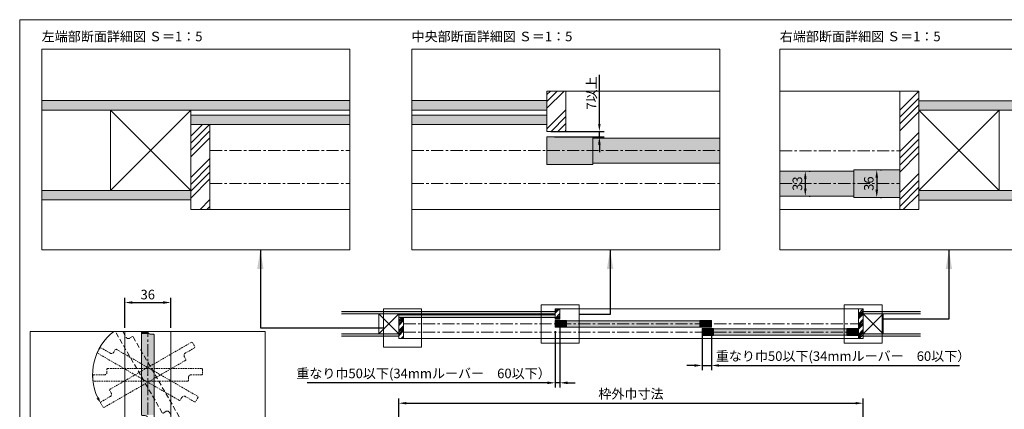
# Model space of a CAD drawing. Units: millimetres. Extents: x 8 to 408, y 3 to 280.
# Drawn here: x 8 to 265, y 178 to 280 of the extents above; entities that cross this region are included whole.
import ezdxf

# ---------------------------------------------------------------- set-up
doc = ezdxf.new("R2010")
doc.units = ezdxf.units.MM
doc.linetypes.add('CENTER', pattern=[50.8, 31.75, -6.35, 6.35, -6.35])
doc.linetypes.add('HIDDENX2', pattern=[19.05, 12.7, -6.35])
for name, color, linetype, lineweight in [('Continuous', 7, 'Continuous', 13), ('Dimensions', 5, 'Continuous', 9), ('Hidden', 251, 'HIDDENX2', 9)]:
    doc.layers.add(name, color=color, linetype=linetype, lineweight=lineweight)
doc.styles.get("Standard").update_dxf_attribs({"font": 'MS UI Gothic.ttf'})
doc.dimstyles.new('ISO-25', dxfattribs={"dimtxt": 2.5, "dimasz": 2, "dimexe": 1.25, "dimexo": 1, "dimgap": 0.5, "dimtad": 1, "dimdsep": 46, "dimtxsty": 'Standard', "dimcen": 2.5, "dimadec": 1, "dimazin": 2, "dimtfac": 1, "dimtmove": 0, "dimatfit": 3, "dimfxl": 1, "dimarcsym": 0})
pattern_1 = [(45, (193.7613, 778.7832), (-1.3470384, 1.3470384), []), (45, (194.2103, 778.7832), (-1.3470384, 1.3470384), []), (45, (194.6593, 778.7832), (-1.3470384, 1.3470384), []), (45, (195.1083, 778.7832), (-1.3470384, 1.3470384), [])]

# ---------------------------------------------------------------- blocks, each defined once
blk = doc.blocks.new('A$C7A917EF4')
at = {"layer": 'Hidden', "ltscale": 0.1}
for p, q in [((0, 85.5), (0.5, 86)), ((0, 11.5), (0, 85.5)), ((0.5, 86), (4.5, 86)), ((4.5, 86), (5, 85.5)), ((5, 85.5), (5, 77)), ((7, 75), (9.5, 75)), ((9.5, 75), (10, 74.5)), ((10, 74.5), (10, 0.5)), ((0.5, 11), (0, 11.5)), ((3, 11), (0.5, 11)), ((5, 0.5), (5, 9)), ((5, 0.5), (5.5, 0)), ((9.5, 0), (5.5, 0)), ((10, 0.5), (9.5, 0))]:
    blk.add_line(p, q, dxfattribs=at)
for centre, start, end in [((7, 77), 180, 270), ((3, 9), 0, 90)]:
    blk.add_arc(centre, 2, start, end, dxfattribs=at)
blk.add_point((5, 43), dxfattribs=at)
blk = doc.blocks.new('*E37')
at = {"layer": 'Continuous'}
for p, q in [((0, 3.83), (0, 25.67)), ((2.33, 25), (3.17, 25)), ((3.17, 25), (3.33, 24.83)), ((3.33, 24.83), (3.33, 0.17)), ((0.17, 3.67), (0, 3.83)), ((1, 3.67), (0.17, 3.67)), ((1.67, 0.17), (1.67, 3)), ((1.67, 0.17), (1.83, 0)), ((3.17, 0), (1.83, 0)), ((3.33, 0.17), (3.17, 0))]:
    blk.add_line(p, q, dxfattribs=at)
for centre, start, end in [((2.33, 25.67), 180, 270), ((1, 3), 0, 90)]:
    blk.add_arc(centre, 0.667, start, end, dxfattribs=at)
blk.add_point((1.67, 14.33), dxfattribs=at)
blk = doc.blocks.new('*E38')
at = {"layer": 'Hidden', "ltscale": 0.1}
for p, q in [((12.27, 2.4), (0, 23.66)), ((1.92, 23.66), (2.8, 22.14)), ((3.71, 21.9), (4.43, 22.32)), ((4.43, 22.32), (4.66, 22.26)), ((4.66, 22.26), (16.99, 0.89)), ((13.22, 2.76), (12.5, 2.34)), ((12.5, 2.34), (12.27, 2.4)), ((15.55, 0.06), (14.13, 2.51)), ((15.55, 0.06), (15.78, 0)), ((16.93, 0.67), (15.78, 0)), ((16.99, 0.89), (16.93, 0.67))]:
    blk.add_line(p, q, dxfattribs=at)
for centre, start, end in [((3.38, 22.48), 210, 300), ((13.56, 2.18), 30, 120)]:
    blk.add_arc(centre, 0.667, start, end, dxfattribs=at)
blk.add_point((8.47, 12.33), dxfattribs=at)
blk = doc.blocks.new('*D86')
at = {"layer": 'Defpoints', "color": 0}
for p in [(228.19, 179.7), (106.69, 171.61), (228.19, 171.61)]:
    blk.add_point(p, dxfattribs=at)
at = {"layer": 'Dimensions', "color": 0, "lineweight": -2}
for p, q in [((106.69, 172.61), (106.69, 180.95)), ((228.19, 172.61), (228.19, 180.95)), ((108.69, 179.7), (226.19, 179.7))]:
    blk.add_line(p, q, dxfattribs=at)
at = {"layer": 'Dimensions', "color": 0}
for points in [[(108.69, 180.03), (108.69, 179.37), (106.69, 179.7)], [(226.19, 180.03), (226.19, 179.37), (228.19, 179.7)]]:
    blk.add_solid(points, dxfattribs=at)
at = {"layer": 'Dimensions', "color": 0, "insert": (167.44, 181.84), "char_height": 2.5, "attachment_point": 5}
blk.add_mtext('枠外巾寸法', dxfattribs=at)
blk = doc.blocks.new('*D92')
at = {"layer": 'Defpoints', "color": 0}
for p in [(186.04, 199.21), (188.49, 199.58), (188.49, 189.57)]:
    blk.add_point(p, dxfattribs=at)
at = {"layer": 'Dimensions', "color": 0, "lineweight": -2}
for p, q in [((188.49, 198.58), (188.49, 188.32)), ((186.04, 198.21), (186.04, 188.32)), ((184.04, 189.57), (182.04, 189.57)), ((186.04, 189.57), (188.49, 189.57)), ((190.49, 189.57), (253.37, 189.57))]:
    blk.add_line(p, q, dxfattribs=at)
at = {"layer": 'Dimensions', "color": 0}
for points in [[(184.04, 189.91), (184.04, 189.24), (186.04, 189.57)], [(190.49, 189.91), (190.49, 189.24), (188.49, 189.57)]]:
    blk.add_solid(points, dxfattribs=at)
at = {"layer": 'Dimensions', "color": 0, "insert": (222.93, 191.7), "char_height": 2.5, "attachment_point": 5}
blk.add_mtext('重なり巾50以下(34mmルーバー\u300060以下）', dxfattribs=at)
blk = doc.blocks.new('*D93')
at = {"layer": 'Defpoints', "color": 0}
for p in [(145.44, 250.76), (146.44, 249.36), (159.17, 249.36)]:
    blk.add_point(p, dxfattribs=at)
at = {"layer": 'Dimensions', "color": 0, "lineweight": -2}
for p, q in [((159.17, 252.76), (159.17, 265.6)), ((146.44, 250.76), (160.42, 250.76)), ((159.17, 249.36), (159.17, 250.76)), ((147.44, 249.36), (160.42, 249.36)), ((159.17, 247.36), (159.17, 245.36))]:
    blk.add_line(p, q, dxfattribs=at)
at = {"layer": 'Dimensions', "color": 0}
for points in [[(158.83, 252.76), (159.5, 252.76), (159.17, 250.76)], [(158.83, 247.36), (159.5, 247.36), (159.17, 249.36)]]:
    blk.add_solid(points, dxfattribs=at)
at = {"layer": 'Dimensions', "color": 0, "insert": (157.12, 260.83), "char_height": 2.5, "attachment_point": 5, "rotation": 90}
blk.add_mtext('7{\\C256;以上}', dxfattribs=at)
blk = doc.blocks.new('*D94')
at = {"layer": 'Defpoints', "color": 0}
for p in [(148.84, 201.71), (147.59, 199.58), (147.59, 185.04)]:
    blk.add_point(p, dxfattribs=at)
at = {"layer": 'Dimensions', "color": 0, "lineweight": -2}
for p, q in [((147.59, 198.58), (147.59, 183.79)), ((148.84, 200.71), (148.84, 183.79)), ((145.59, 185.04), (82.72, 185.04)), ((148.84, 185.04), (147.59, 185.04)), ((150.84, 185.04), (152.84, 185.04))]:
    blk.add_line(p, q, dxfattribs=at)
at = {"layer": 'Dimensions', "color": 0}
for points in [[(145.59, 185.38), (145.59, 184.71), (147.59, 185.04)], [(150.84, 185.38), (150.84, 184.71), (148.84, 185.04)]]:
    blk.add_solid(points, dxfattribs=at)
at = {"layer": 'Dimensions', "color": 0, "insert": (113.16, 187.17), "char_height": 2.5, "attachment_point": 5}
blk.add_mtext('重なり巾50以下(34mmルーバー\u300060以下）', dxfattribs=at)
blk = doc.blocks.new('*D97')
at = {"layer": 'Defpoints', "color": 0}
for p in [(231.74, 240.73), (231.74, 233.53), (231.74, 233.53)]:
    blk.add_point(p, dxfattribs=at)
at = {"layer": 'Dimensions', "color": 0, "lineweight": -2}
for p, q in [((232.74, 240.73), (232.99, 240.73)), ((231.74, 238.73), (231.74, 235.53)), ((232.74, 233.53), (232.99, 233.53))]:
    blk.add_line(p, q, dxfattribs=at)
at = {"layer": 'Dimensions', "color": 0}
for points in [[(231.41, 238.73), (232.08, 238.73), (231.74, 240.73)], [(231.41, 235.53), (232.08, 235.53), (231.74, 233.53)]]:
    blk.add_solid(points, dxfattribs=at)
at = {"layer": 'Dimensions', "color": 0, "insert": (229.99, 237.13), "char_height": 2.5, "attachment_point": 5, "rotation": 90}
blk.add_mtext('36', dxfattribs=at)
blk = doc.blocks.new('*D103')
at = {"layer": 'Defpoints', "color": 0}
for p in [(213.05, 240.43), (213.05, 233.83), (213.05, 233.83)]:
    blk.add_point(p, dxfattribs=at)
at = {"layer": 'Dimensions', "color": 0, "lineweight": -2}
for p, q in [((214.05, 240.43), (214.3, 240.43)), ((213.05, 238.43), (213.05, 235.83)), ((214.05, 233.83), (214.3, 233.83))]:
    blk.add_line(p, q, dxfattribs=at)
at = {"layer": 'Dimensions', "color": 0}
for points in [[(212.72, 238.43), (213.39, 238.43), (213.05, 240.43)], [(212.72, 235.83), (213.39, 235.83), (213.05, 233.83)]]:
    blk.add_solid(points, dxfattribs=at)
at = {"layer": 'Dimensions', "color": 0, "insert": (211.3, 237.13), "char_height": 2.5, "attachment_point": 5, "rotation": 90}
blk.add_mtext('33', dxfattribs=at)
blk = doc.blocks.new('*D120')
at = {"layer": 'Defpoints', "color": 0}
for p in [(47.01, 206.04), (35.01, 198.45), (47.01, 198.45)]:
    blk.add_point(p, dxfattribs=at)
at = {"layer": 'Dimensions', "color": 0, "lineweight": -2}
for p, q in [((35.01, 199.45), (35.01, 207.29)), ((47.01, 199.45), (47.01, 207.29)), ((37.01, 206.04), (45.01, 206.04))]:
    blk.add_line(p, q, dxfattribs=at)
at = {"layer": 'Dimensions', "color": 0}
for points in [[(37.01, 206.37), (37.01, 205.7), (35.01, 206.04)], [(45.01, 206.37), (45.01, 205.7), (47.01, 206.04)]]:
    blk.add_solid(points, dxfattribs=at)
at = {"layer": 'Dimensions', "color": 0, "insert": (41.01, 207.79), "char_height": 2.5, "attachment_point": 5}
blk.add_mtext('36', dxfattribs=at)

msp = doc.modelspace()

# ---------------------------------------------------------------- hatches: boundary and pattern name
at = {"layer": 'Continuous'}
h = msp.add_hatch(dxfattribs=at)
h.set_pattern_fill('ANSI34', color=62, scale=2)
h.set_pattern_definition([(45, (330.109, 2559.074), (-5.38815, 5.38815), []), (45, (331.905, 2559.074), (-5.38815, 5.38815), []), (45, (333.701, 2559.074), (-5.38815, 5.38815), []), (45, (335.497, 2559.074), (-5.38815, 5.38815), [])])
h.paths.add_polyline_path([(150.43974, 261.36384), (145.43975, 261.36384), (145.43975, 250.76384), (150.43974, 250.76384)])
h = msp.add_hatch(dxfattribs=at)
h.set_pattern_fill('ANSI34', color=62, scale=2)
h.set_pattern_definition([(45, (105.011, 2559.0406), (-5.388153, 5.388153), []), (45, (106.807, 2559.0406), (-5.388153, 5.388153), []), (45, (108.603, 2559.0406), (-5.388153, 5.388153), []), (45, (110.399, 2559.0406), (-5.388153, 5.388153), [])])
h.paths.add_polyline_path([(242.74183, 261.32988), (237.74183, 261.32988), (237.74183, 230.32988), (242.74183, 230.32988)])
h = msp.add_hatch(dxfattribs=at)
h.set_pattern_fill('ANSI34', color=62, scale=2)
h.set_pattern_definition([(45, (400.561, 2559.073), (-5.38815, 5.38815), []), (45, (402.357, 2559.073), (-5.38815, 5.38815), []), (45, (404.153, 2559.073), (-5.38815, 5.38815), []), (45, (405.949, 2559.073), (-5.38815, 5.38815), [])])
h.paths.add_polyline_path([(57.2919, 252.56385), (57.0919, 252.56385), (52.2919, 252.56385), (52.2919, 230.36387), (57.2919, 230.36387)])
h = msp.add_hatch(color=42, dxfattribs=at)
h.paths.add_polyline_path([(157.43974, 249.36384), (145.43975, 249.36384), (145.43975, 245.76384), (157.43974, 245.76384)])
h.paths.add_polyline_path([(157.43974, 245.76384), (145.43975, 245.76384), (145.43975, 242.16385), (157.43974, 242.16385)])
h = msp.add_hatch(color=42, dxfattribs=at)
h.paths.add_polyline_path([(237.74183, 240.72988), (225.74183, 240.72988), (225.74183, 237.12988), (237.74183, 237.12988)])
h.paths.add_polyline_path([(237.74183, 237.12988), (225.74183, 237.12988), (225.74183, 233.52988), (237.74183, 233.52988)])
for points in [[(147.59402, 203.73047), (91.69402, 203.73047), (91.69402, 203.10547), (147.59402, 203.10547)], [(243.19402, 203.73047), (228.19402, 203.73047), (228.19402, 203.10547), (243.19402, 203.10547)], [(147.59402, 202.78047), (106.69402, 202.78047), (106.69402, 202.15547), (107.94402, 202.15547), (147.59402, 202.15547)], [(106.69402, 197.85547), (91.69402, 197.85547), (91.69402, 197.23047), (106.69402, 197.23047)], [(243.19402, 197.85547), (228.19402, 197.85547), (228.19402, 197.23047), (243.19402, 197.23047)]]:
    msp.add_hatch(color=254, dxfattribs=at).paths.add_polyline_path(points)
h = msp.add_hatch(dxfattribs=at)
h.set_pattern_fill('ANSI34', color=62, scale=2)
h.set_pattern_definition(pattern_1)
h.paths.add_polyline_path([(148.84402, 204.35547), (147.59402, 204.35547), (147.59402, 201.70547), (148.84402, 201.70547)])
h = msp.add_hatch(dxfattribs=at)
h.set_pattern_fill('ANSI34', color=62, scale=2)
h.set_pattern_definition(pattern_1)
h.paths.add_polyline_path([(228.19402, 204.35547), (226.94402, 204.35547), (226.94402, 196.60547), (228.19402, 196.60547)])
h = msp.add_hatch(dxfattribs=at)
h.set_pattern_fill('ANSI34', color=62, scale=2)
h.set_pattern_definition(pattern_1)
h.paths.add_polyline_path([(107.94402, 202.15547), (107.89402, 202.15547), (106.69402, 202.15547), (106.69402, 196.60547), (107.94402, 196.60547)])
h = msp.add_hatch(color=42, dxfattribs=at)
h.paths.add_polyline_path([(150.59402, 201.35547), (147.59402, 201.35547), (147.59402, 200.45547), (150.59402, 200.45547)])
h.paths.add_polyline_path([(150.59402, 200.45547), (147.59402, 200.45547), (147.59402, 199.55547), (150.59402, 199.55547)])
h = msp.add_hatch(color=42, dxfattribs=at)
h.paths.add_polyline_path([(185.49402, 200.45547), (185.49402, 201.28047), (150.59402, 201.28047), (150.59402, 200.45547)])
h.paths.add_polyline_path([(185.49402, 199.63047), (185.49402, 200.45547), (150.59402, 200.45547), (150.59402, 199.63047)])
h = msp.add_hatch(color=42, dxfattribs=at)
h.paths.add_polyline_path([(188.49402, 201.35547), (185.49402, 201.35547), (185.49402, 200.45547), (188.49402, 200.45547)])
h.paths.add_polyline_path([(188.49402, 200.45547), (185.49402, 200.45547), (185.49402, 199.55547), (188.49402, 199.55547)])
h = msp.add_hatch(color=42, dxfattribs=at)
h.paths.add_polyline_path([(189.04402, 199.20547), (186.04402, 199.20547), (186.04402, 198.30547), (189.04402, 198.30547)])
h.paths.add_polyline_path([(189.04402, 198.30547), (186.04402, 198.30547), (186.04402, 197.40547), (189.04402, 197.40547)])
h = msp.add_hatch(color=42, dxfattribs=at)
h.paths.add_polyline_path([(223.94402, 198.30547), (223.94402, 199.13047), (189.04402, 199.13047), (189.04402, 198.30547)])
h.paths.add_polyline_path([(223.94402, 197.48047), (223.94402, 198.30547), (189.04402, 198.30547), (189.04402, 197.48047)])
h = msp.add_hatch(color=42, dxfattribs=at)
h.paths.add_polyline_path([(226.94402, 199.20547), (223.94402, 199.20547), (223.94402, 198.30547), (226.94402, 198.30547)])
h.paths.add_polyline_path([(226.94402, 198.30547), (223.94402, 198.30547), (223.94402, 197.40547), (226.94402, 197.40547)])
h = msp.add_hatch(color=5, dxfattribs=at)
h.paths.add_polyline_path([(27.95915, 181.11532), (27.61478, 180.9165), (28.58796, 179.94332, -0.025592675)])
h.paths.add_polyline_path([(28.58796, 179.94332), (28.23175, 181.27271), (27.95915, 181.11532, 0.025592675)])

# ---------------------------------------------------------------- linework, layer by layer
for p, q in [((145.43975, 250.76384), (145.43975, 261.36384)), ((150.43974, 261.36384), (145.43975, 261.36384)), ((150.43974, 250.76384), (150.43974, 261.36384)), ((190.6702, 261.36384), (150.43974, 261.36384)), ((237.74183, 261.32988), (206.4299, 261.32988)), ((237.74183, 230.32988), (237.74183, 261.32988)), ((237.74183, 261.32988), (242.74183, 261.32988)), ((242.74183, 261.32988), (242.74183, 230.32988)), ((93.89458, 258.86385), (13.29938, 258.86385)), ((145.43975, 258.86384), (110.075, 258.86384)), ((242.74183, 258.82988), (287.02511, 258.82988)), ((93.89458, 256.36385), (13.29938, 256.36385)), ((52.2919, 255.06385), (93.89458, 255.06385)), ((145.43975, 256.36384), (110.075, 256.36384)), ((110.075, 255.06384), (145.43975, 255.06384)), ((242.74183, 256.32988), (287.02511, 256.32988)), ((57.2919, 252.56385), (52.2919, 252.56385)), ((52.2919, 252.56385), (52.2919, 230.36387)), ((57.0919, 252.56385), (93.89458, 252.56385)), ((57.2919, 252.56385), (57.2919, 230.36387)), ((110.075, 252.56384), (145.43975, 252.56384)), ((150.43974, 250.76384), (145.43975, 250.76384)), ((145.43975, 249.36384), (157.43974, 249.36384)), ((145.43975, 242.16385), (145.43975, 249.36384)), ((157.43974, 242.16385), (157.43974, 249.36384)), ((157.43974, 249.06384), (190.6702, 249.06384)), ((157.43974, 242.16385), (145.43975, 242.16385)), ((157.43974, 242.46385), (190.6702, 242.46385)), ((206.4299, 240.42988), (225.74183, 240.42988)), ((225.74183, 240.72988), (225.74183, 233.52988)), ((225.74183, 240.72988), (237.74183, 240.72988)), ((237.74183, 240.72988), (237.74183, 233.52988)), ((52.2919, 235.36386), (13.29938, 235.36386)), ((242.74183, 235.32988), (287.02511, 235.32988)), ((52.2919, 232.86387), (13.29938, 232.86387)), ((206.4299, 233.82988), (225.74183, 233.82988)), ((237.74183, 233.52988), (225.74183, 233.52988)), ((242.74183, 232.82988), (287.02511, 232.82988)), ((52.2919, 230.36387), (57.2919, 230.36387)), ((93.89458, 230.36387), (57.2919, 230.36387)), ((190.6702, 230.36385), (110.075, 230.36385)), ((237.74183, 230.32988), (206.4299, 230.32988)), ((242.74183, 230.32988), (237.74183, 230.32988)), ((147.59402, 203.73047), (91.69402, 203.73047)), ((147.59402, 201.70547), (147.59402, 204.35547)), ((148.84402, 204.35547), (147.59402, 204.35547)), ((148.84402, 201.70547), (148.84402, 204.35547)), ((226.94402, 204.35547), (148.84402, 204.35547)), ((226.94402, 196.60547), (226.94402, 204.35547)), ((226.94402, 204.35547), (228.19402, 204.35547)), ((228.19402, 204.35547), (228.19402, 196.60547)), ((228.19402, 203.73047), (243.19402, 203.73047)), ((147.59402, 203.10547), (91.69402, 203.10547)), ((106.69402, 202.78047), (147.59402, 202.78047)), ((107.94402, 202.15547), (106.69402, 202.15547)), ((106.69402, 202.15547), (106.69402, 196.60547)), ((107.89402, 202.15547), (147.59402, 202.15547)), ((107.94402, 202.15547), (107.94402, 196.60547)), ((148.84402, 201.70547), (147.59402, 201.70547)), ((147.59402, 201.35547), (150.59402, 201.35547)), ((147.59402, 199.55547), (147.59402, 201.35547)), ((150.59402, 199.55547), (150.59402, 201.35547)), ((150.59402, 201.28047), (185.49402, 201.28047)), ((185.49402, 201.35547), (185.49402, 199.55547)), ((185.49402, 201.35547), (188.49402, 201.35547)), ((188.49402, 201.35547), (188.49402, 199.55547)), ((228.19402, 203.10547), (243.19402, 203.10547)), ((35.01216, 198.45445), (35.01216, 125.92349)), ((47.01216, 125.92349), (47.01216, 198.45445)), ((150.59402, 199.55547), (147.59402, 199.55547)), ((150.59402, 199.63047), (185.49402, 199.63047)), ((188.49402, 199.55547), (185.49402, 199.55547)), ((186.04402, 199.20547), (189.04402, 199.20547)), ((186.04402, 197.40547), (186.04402, 199.20547)), ((189.04402, 197.40547), (189.04402, 199.20547)), ((189.04402, 199.13047), (223.94402, 199.13047)), ((223.94402, 199.20547), (223.94402, 197.40547)), ((223.94402, 199.20547), (226.94402, 199.20547)), ((226.94402, 199.20547), (226.94402, 197.40547)), ((106.69402, 197.85547), (91.69402, 197.85547)), ((106.69402, 197.23047), (91.69402, 197.23047)), ((106.69402, 196.60547), (107.94402, 196.60547)), ((226.94402, 196.60547), (107.94402, 196.60547)), ((189.04402, 197.40547), (186.04402, 197.40547)), ((189.04402, 197.48047), (223.94402, 197.48047)), ((226.94402, 197.40547), (223.94402, 197.40547)), ((228.19402, 196.60547), (226.94402, 196.60547)), ((228.19402, 197.85547), (243.19402, 197.85547)), ((228.19402, 197.23047), (243.19402, 197.23047))]:
    msp.add_line(p, q, dxfattribs=at)
at = {"layer": 'Continuous', "color": 62}
for p, q in [((52.2919, 256.36385), (52.2919, 233.816)), ((106.69402, 203.10547), (106.69402, 197.46851))]:
    msp.add_line(p, q, dxfattribs=at)
at = {"layer": 'Continuous', "color": 5, "linetype": 'CENTER', "ltscale": 0.1}
for p, q in [((57.2919, 245.76386), (93.89458, 245.76386)), ((110.075, 245.76384), (190.6702, 245.76384)), ((206.4299, 245.72988), (237.74183, 245.72988)), ((57.2919, 237.16386), (93.89458, 237.16386)), ((110.075, 237.16385), (190.6702, 237.16385)), ((206.4299, 237.12988), (237.74183, 237.12988)), ((41.01216, 125.92349), (41.01216, 198.45445)), ((107.94402, 200.45547), (226.94402, 200.45547)), ((107.94402, 198.30547), (226.94402, 198.30547))]:
    msp.add_line(p, q, dxfattribs=at)
at = {"layer": 'Continuous', "color": 1}
for p, q in [((112.6513, 204.37059), (102.6513, 204.37059)), ((102.6513, 204.37059), (102.6513, 194.37059)), ((112.6513, 194.37059), (112.6513, 204.37059)), ((153.91843, 205.44079), (143.91843, 205.44079)), ((143.91843, 205.44079), (143.91843, 195.44079)), ((153.91843, 195.44079), (153.91843, 205.44079)), ((233.2013, 205.43872), (223.2013, 205.43872)), ((223.2013, 205.43872), (223.2013, 195.43872)), ((233.2013, 195.43872), (233.2013, 205.43872)), ((102.6513, 194.37059), (112.6513, 194.37059)), ((143.91843, 195.44079), (153.91843, 195.44079)), ((223.2013, 195.43872), (233.2013, 195.43872))]:
    msp.add_line(p, q, dxfattribs=at)
at = {"layer": 'Continuous'}
msp.add_lwpolyline([(7.50353, 280.01537), (407.50353, 280.01537), (407.50353, 3.01537), (7.50353, 3.01537)], close=True, dxfattribs=at)
at = {"layer": 'Continuous', "linetype": 'Continuous'}
for points in [[(13.29938, 219.84047), (93.89458, 219.84047), (93.89458, 272.29458), (13.29938, 272.29458)], [(110.075, 219.84047), (190.6702, 219.84047), (190.6702, 272.29458), (110.075, 272.29458)], [(206.4299, 219.84047), (287.02511, 219.84047), (287.02511, 272.29458), (206.4299, 272.29458)], [(10.27446, 125.92349), (71.75151, 125.92349), (71.75151, 198.45445), (10.27446, 198.45445)]]:
    msp.add_lwpolyline(points, close=True, dxfattribs=at)
at = {"layer": 'Continuous', "color": 86, "ltscale": 0.1}
for points in [[(52.2919, 235.36386), (31.29192, 235.36386), (31.29192, 256.36385), (52.2919, 256.36385), (52.2919, 235.36386), (31.29192, 256.36385), (31.29192, 235.36386), (52.2919, 256.36385)], [(242.74183, 256.32988), (263.74183, 256.32988), (263.74183, 235.32988), (242.74183, 235.32988), (242.74183, 256.32988), (263.74183, 235.32988), (263.74183, 256.32988), (242.74183, 235.32988)], [(106.69402, 197.85547), (101.44402, 197.85547), (101.44402, 203.10547), (106.69402, 203.10547), (106.69402, 197.85547), (101.44402, 203.10547), (101.44402, 197.85547), (106.69402, 203.10547)], [(228.19402, 203.10547), (233.44402, 203.10547), (233.44402, 197.85547), (228.19402, 197.85547), (228.19402, 203.10547), (233.44402, 197.85547), (233.44402, 203.10547), (228.19402, 197.85547)]]:
    msp.add_lwpolyline(points, dxfattribs=at)
at = {"layer": 'Continuous', "color": 5}
msp.add_arc((40.9891, 187.12339), 14.40688, 128.1400556, 204.743112, dxfattribs=at)
at = {"layer": 'Continuous', "color": 254, "linetype": 'Continuous'}
for points in [[(93.89458, 258.86385), (93.89458, 257.72786), (13.29938, 258.86385), (13.29938, 258.62897)], [(93.89458, 257.72786), (93.89458, 256.36385), (13.29938, 258.62897), (13.29938, 256.36385)], [(110.075, 256.75924), (110.075, 258.86384), (145.43975, 256.36384), (145.43975, 258.86384)], [(287.02511, 256.98474), (287.02511, 256.32988), (242.74183, 258.82988), (242.74183, 256.32988)], [(287.02511, 258.82988), (287.02511, 256.98474), (287.02511, 258.82988), (242.74183, 258.82988)], [(93.89458, 254.42811), (93.89458, 252.56385), (52.2919, 255.06385), (52.2919, 252.56385)], [(93.89458, 255.06385), (93.89458, 254.42811), (93.89458, 255.06385), (52.2919, 255.06385)], [(110.075, 256.36384), (110.075, 256.75924), (110.075, 256.36384), (145.43975, 256.36384)], [(110.075, 253.10426), (110.075, 255.06384), (145.43975, 252.56384), (145.43975, 255.06384)], [(110.075, 252.56384), (110.075, 253.10426), (110.075, 252.56384), (145.43975, 252.56384)], [(13.29938, 234.48855), (13.29938, 235.36386), (52.2919, 232.86387), (52.2919, 235.36386)], [(13.29938, 232.86387), (13.29938, 234.48855), (13.29938, 232.86387), (52.2919, 232.86387)], [(287.02511, 233.48474), (287.02511, 232.82988), (242.74183, 235.32988), (242.74183, 232.82988)], [(287.02511, 235.32988), (287.02511, 233.48474), (287.02511, 235.32988), (242.74183, 235.32988)]]:
    msp.add_solid(points, dxfattribs=at)
at = {"layer": 'Continuous', "color": 42, "linetype": 'Continuous'}
for points in [[(190.6702, 248.27831), (190.6702, 245.76384), (157.43974, 249.06384), (157.43974, 245.76384)], [(190.6702, 249.06384), (190.6702, 248.27831), (190.6702, 249.06384), (157.43974, 249.06384)], [(190.6702, 244.97831), (190.6702, 242.46385), (157.43974, 245.76384), (157.43974, 242.46385)], [(190.6702, 245.76384), (190.6702, 244.97831), (190.6702, 245.76384), (157.43974, 245.76384)], [(206.4299, 237.58639), (206.4299, 240.42988), (225.74183, 237.12988), (225.74183, 240.42988)], [(206.4299, 237.12988), (206.4299, 237.58639), (206.4299, 237.12988), (225.74183, 237.12988)], [(206.4299, 234.28639), (206.4299, 237.12988), (225.74183, 233.82988), (225.74183, 237.12988)], [(206.4299, 233.82988), (206.4299, 234.28639), (206.4299, 233.82988), (225.74183, 233.82988)], [(39.34632, 198.45445), (41.02312, 198.33869), (39.34632, 198.45445), (39.34632, 198.33869)], [(39.34632, 198.45445), (41.01299, 198.45445), (39.34632, 198.45445), (41.02312, 198.33869)], [(39.34632, 198.33869), (41.05319, 198.22644), (39.34632, 198.22644)], [(39.34632, 198.33869), (41.02312, 198.33869), (41.05319, 198.22644)], [(39.34632, 198.22644), (41.1023, 198.12112), (39.34632, 198.12112)], [(39.34632, 198.22644), (41.05319, 198.22644), (41.1023, 198.12112)], [(39.34632, 198.12112), (41.16896, 198.02593), (39.34632, 198.02593)], [(39.34632, 198.12112), (41.1023, 198.12112), (41.16896, 198.02593)], [(39.34632, 198.02593), (41.25113, 197.94376), (39.34632, 197.94376)], [(39.34632, 198.02593), (41.16896, 198.02593), (41.25113, 197.94376)], [(39.34632, 197.94376), (41.34632, 197.8771), (39.34632, 197.8771)], [(39.34632, 197.94376), (41.25113, 197.94376), (41.34632, 197.8771)], [(39.34632, 197.8771), (41.45164, 197.82799), (39.34632, 197.82799)], [(39.34632, 197.8771), (41.34632, 197.8771), (41.45164, 197.82799)], [(39.34632, 197.82799), (41.56389, 197.79791), (39.34632, 197.79791)], [(39.34632, 197.82799), (41.45164, 197.82799), (41.56389, 197.79791)], [(39.34632, 197.79791), (41.67965, 197.78779), (39.34632, 197.78779)], [(39.34632, 197.79791), (41.56389, 197.79791), (41.67965, 197.78779)], [(39.34632, 197.78779), (42.67965, 197.62112), (39.34632, 197.62112)], [(39.34632, 197.78779), (42.51299, 197.78779), (42.67965, 197.62112)], [(39.34632, 197.62112), (42.67965, 176.62112), (39.34632, 176.62112)], [(39.34632, 197.62112), (42.67965, 197.62112), (42.67965, 176.62112)]]:
    msp.add_solid(points, dxfattribs=at)

# ---------------------------------------------------------------- block references
at = {"layer": 'Continuous'}
for name, p in [('*E38', (32.54518, 174.79142)), ('*E37', (39.34632, 172.78779))]:
    msp.add_blockref(name, p, dxfattribs=at)
at = {"layer": 'Continuous', "xscale": 0.3333333333333333, "yscale": 0.3333333333333333, "zscale": 0.3333333333333333}
for p, rotation in [((54.25935, 192.84441), 119.9999999999999), ((52.59269, 178.51108), 59.99999999999996), ((55.34632, 185.45446), 89.99999999999999)]:
    msp.add_blockref('A$C7A917EF4', p, dxfattribs=dict(at, rotation=rotation))

# ---------------------------------------------------------------- texts
at = {"layer": 'Continuous', "char_height": 2.5, "width": 45.5166, "attachment_point": 1}
for s, insert in [('左端部断面詳細図 Ｓ＝1：5', (13.26218, 276.87074)), ('中央部断面詳細図 Ｓ＝1：5', (110.03779, 276.87074)), ('右端部断面詳細図 Ｓ＝1：5', (206.3927, 276.87074))]:
    msp.add_mtext(s, dxfattribs=dict(at, insert=insert))

# ---------------------------------------------------------------- dimensions: what is measured, and where the dimension line sits
at = {"layer": 'Dimensions', "color": 5}
dim = msp.add_linear_dim(base=(159.16601, 249.36384), p1=(145.43975, 250.76384), p2=(146.43975, 249.36384), angle=90, text='<>{\\C256;以上}', dimstyle='ISO-25', override={"dimlfac": 5.000003}, dxfattribs=at)
dim.commit()
dim.dimension.update_dxf_attribs({"geometry": '*D93', "text_midpoint": (159.16601, 260.83202), "dimtype": 160})
at = {"layer": 'Dimensions'}
dim = msp.add_linear_dim(base=(213.05443, 233.82988), p1=(213.05443, 240.42988), p2=(213.05443, 233.82988), angle=90, dimstyle='ISO-25', override={"dimlfac": 5.000001}, dxfattribs=at)
dim.commit()
dim.dimension.update_dxf_attribs({"geometry": '*D103', "text_midpoint": (211.30443, 237.12988)})
at = {"layer": 'Dimensions', "color": 5}
dim = msp.add_linear_dim(base=(231.74183, 233.52988), p1=(231.74183, 240.72988), p2=(231.74183, 233.52988), angle=90, dimstyle='ISO-25', override={"dimlfac": 5.000001}, dxfattribs=at)
dim.commit()
dim.dimension.update_dxf_attribs({"geometry": '*D97', "text_midpoint": (229.99183, 237.12988)})
at = {"layer": 'Dimensions'}
dim = msp.add_linear_dim(base=(47.01216, 206.03553), p1=(35.01216, 198.45445), p2=(47.01216, 198.45445), dimstyle='ISO-25', override={"dimscale": 1, "dimlfac": 2.999999, "dimtix": 0, "dimtofl": 1, "dimtmove": 0, "dimatfit": 3}, dxfattribs=at)
dim.commit()
dim.dimension.update_dxf_attribs({"geometry": '*D120', "text_midpoint": (41.01216, 207.78553)})
at = {"layer": 'Dimensions', "color": 5}
for base, p1, p2, text, picture, middle in [((147.59402, 185.04387), (148.84402, 201.70547), (147.59402, 199.58047), '重なり巾50以下(34mmルーバー\u300060以下）', '*D94', (113.15794, 187.17029)), ((228.19402, 179.70055), (106.69402, 171.60547), (228.19402, 171.60547), '枠外巾寸法', '*D86', (167.44402, 181.84117))]:
    dim = msp.add_linear_dim(base=base, p1=p1, p2=p2, text=text, dimstyle='ISO-25', override={"dimlfac": 20}, dxfattribs=at)
    dim.commit()
    dim.dimension.update_dxf_attribs({"geometry": picture, "text_midpoint": middle})
dim = msp.add_linear_dim(base=(188.49402, 189.57422), p1=(186.04402, 199.20547), p2=(188.49402, 199.58047), text='重なり巾50以下(34mmルーバー\u300060以下）', dimstyle='ISO-25', override={"dimlfac": 20}, dxfattribs=at)
dim.commit()
dim.dimension.update_dxf_attribs({"geometry": '*D92', "text_midpoint": (222.9301, 189.57422), "dimtype": 160})

# ---------------------------------------------------------------- leaders
at = {"layer": 'Continuous', "color": 1}
for points in [[(70.46822, 219.84047), (70.46822, 199.41092), (102.6513, 199.41092)], [(161.97512, 219.84047), (161.97512, 202.89489), (153.91843, 202.89489)], [(250.62292, 219.84047), (250.62292, 201.69196), (233.2013, 201.69196)]]:
    msp.add_leader(points, dimstyle='ISO-25', override={"dimscale": 0.999952, "dimasz": 5, "dimgap": 0.5, "dimtad": 0}, dxfattribs=at)

doc.saveas('drawing.dxf')
